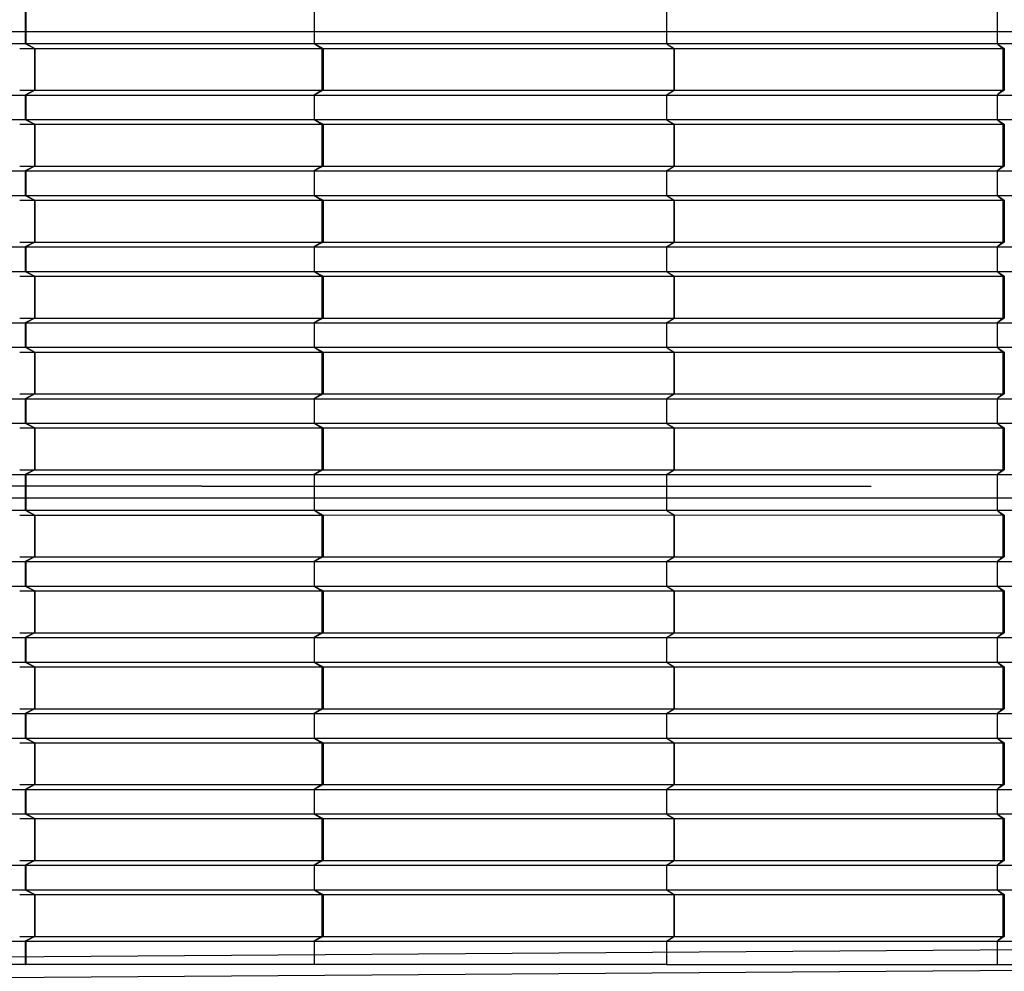
# Model space of a CAD drawing. Units: millimetres. Extents: x 2341 to 2617, y 1228 to 1411.
# Drawn here: x 2346 to 2348, y 1383 to 1385 of the extents above; entities that cross this region are included whole.
import ezdxf

# ---------------------------------------------------------------- set-up
doc = ezdxf.new("R2010")
doc.units = ezdxf.units.MM
doc.layers.add('cam_PENA_1', color=1, linetype='Continuous')
doc.layers.add('cam_PENA_6', color=6, linetype='Continuous')

msp = doc.modelspace()

# ---------------------------------------------------------------- linework, layer by layer
at = {"layer": 'cam_PENA_1'}
for p, q in [((2358.6926, 1383.3883), (2345.1895, 1383.2926)), ((2358.4787, 1383.3412), (2345.4041, 1383.2485))]:
    msp.add_line(p, q, dxfattribs=at)
at = {"layer": 'cam_PENA_6'}
for p, q in [((2345.5473, 1385.4021), (2345.5473, 1385.3502)), ((2345.549, 1385.4021), (2345.549, 1385.3502)), ((2346.1886, 1385.4021), (2346.1886, 1385.3502)), ((2346.9705, 1385.4021), (2346.9705, 1385.3502)), ((2346.9706, 1385.4021), (2346.9706, 1385.3502)), ((2347.7039, 1385.4021), (2347.7039, 1385.3502)), ((2347.7042, 1385.4021), (2347.7042, 1385.3502)), ((2344.9059, 1385.3502), (2345.5473, 1385.3502)), ((2345.5473, 1385.3502), (2345.549, 1385.3502)), ((2345.5473, 1385.3502), (2345.5473, 1385.3229)), ((2345.549, 1385.3502), (2346.1886, 1385.3502)), ((2345.549, 1385.3502), (2345.549, 1385.3229)), ((2346.1886, 1385.3502), (2346.9705, 1385.3502)), ((2346.1886, 1385.3502), (2346.1886, 1385.3229)), ((2346.9705, 1385.3502), (2346.9706, 1385.3502)), ((2346.9705, 1385.3502), (2346.9705, 1385.3229)), ((2346.9706, 1385.3502), (2347.7039, 1385.3502)), ((2346.9706, 1385.3502), (2346.9706, 1385.3229)), ((2347.7039, 1385.3502), (2347.7042, 1385.3502)), ((2347.7039, 1385.3502), (2347.7039, 1385.3229)), ((2347.7042, 1385.3502), (2348.6253, 1385.3502)), ((2347.7042, 1385.3502), (2347.7042, 1385.3229)), ((2344.9059, 1385.3229), (2345.5473, 1385.3229)), ((2345.5473, 1385.3229), (2345.5679, 1385.3124)), ((2345.549, 1385.3229), (2345.5688, 1385.3124)), ((2345.549, 1385.3229), (2346.1886, 1385.3229)), ((2346.1886, 1385.3229), (2346.2055, 1385.3124)), ((2346.1886, 1385.3229), (2346.9705, 1385.3229)), ((2346.1886, 1385.3229), (2346.2084, 1385.3124)), ((2346.9705, 1385.3229), (2346.9721, 1385.322)), ((2346.9706, 1385.3229), (2347.7039, 1385.3229)), ((2346.9706, 1385.3229), (2346.9721, 1385.322)), ((2346.9721, 1385.322), (2346.9875, 1385.3124)), ((2346.9721, 1385.322), (2346.9865, 1385.3124)), ((2347.7039, 1385.3229), (2347.7054, 1385.322)), ((2347.7042, 1385.3229), (2348.6253, 1385.3229)), ((2347.7042, 1385.3229), (2347.7054, 1385.322)), ((2347.7054, 1385.322), (2347.7165, 1385.3124)), ((2347.7054, 1385.322), (2347.7198, 1385.3124)), ((2345.5355, 1385.3124), (2345.5679, 1385.3124)), ((2345.5679, 1385.3124), (2345.5679, 1385.2195)), ((2345.5688, 1385.3124), (2345.5688, 1385.2195)), ((2345.5688, 1385.3124), (2346.2055, 1385.3124)), ((2346.2055, 1385.3124), (2346.2055, 1385.2195)), ((2346.2055, 1385.3124), (2346.2084, 1385.3124)), ((2346.2084, 1385.3124), (2346.2084, 1385.2195)), ((2346.2086, 1385.3124), (2346.9865, 1385.3124)), ((2346.9865, 1385.3124), (2346.9865, 1385.2194)), ((2346.9865, 1385.3124), (2346.987, 1385.3124)), ((2346.987, 1385.3124), (2346.9875, 1385.3124)), ((2346.9875, 1385.3124), (2346.9875, 1385.2194)), ((2346.9875, 1385.3124), (2347.7165, 1385.3124)), ((2347.7165, 1385.3124), (2347.7165, 1385.2195)), ((2347.7165, 1385.3124), (2347.7182, 1385.3124)), ((2347.7182, 1385.3124), (2347.7198, 1385.3124)), ((2347.7198, 1385.3124), (2347.7198, 1385.2195)), ((2344.9059, 1385.2089), (2345.5473, 1385.2089)), ((2345.5355, 1385.2195), (2345.5679, 1385.2195)), ((2345.5679, 1385.2195), (2345.5473, 1385.2089)), ((2345.5473, 1385.2089), (2345.5473, 1385.1544)), ((2345.5688, 1385.2195), (2345.549, 1385.2089)), ((2345.549, 1385.2089), (2345.549, 1385.1544)), ((2345.549, 1385.2089), (2346.1886, 1385.2089)), ((2345.5688, 1385.2195), (2346.2055, 1385.2195)), ((2346.2055, 1385.2195), (2346.1886, 1385.2089)), ((2346.2084, 1385.2195), (2346.1886, 1385.2089)), ((2346.1886, 1385.2089), (2346.1886, 1385.1544)), ((2346.1886, 1385.2089), (2346.9705, 1385.2089)), ((2346.2055, 1385.2195), (2346.2084, 1385.2195)), ((2346.2086, 1385.2195), (2346.9865, 1385.2194)), ((2346.9721, 1385.2099), (2346.9705, 1385.2089)), ((2346.9705, 1385.2089), (2346.9705, 1385.1544)), ((2346.9721, 1385.2099), (2346.9706, 1385.2089)), ((2346.9706, 1385.2089), (2346.9706, 1385.1544)), ((2346.9706, 1385.2089), (2347.7039, 1385.2089)), ((2346.9721, 1385.2099), (2346.9875, 1385.2194)), ((2346.9721, 1385.2099), (2346.9865, 1385.2194)), ((2346.9875, 1385.2194), (2347.7165, 1385.2195)), ((2347.7054, 1385.2099), (2347.7039, 1385.2089)), ((2347.7039, 1385.2089), (2347.7039, 1385.1544)), ((2347.7054, 1385.2099), (2347.7042, 1385.2089)), ((2347.7042, 1385.2089), (2347.7042, 1385.1544)), ((2347.7042, 1385.2089), (2348.6253, 1385.2089)), ((2347.7165, 1385.2195), (2347.7054, 1385.2099)), ((2347.7198, 1385.2195), (2347.7054, 1385.2099)), ((2347.7165, 1385.2195), (2347.7182, 1385.2195)), ((2347.7182, 1385.2195), (2347.7198, 1385.2195)), ((2344.9059, 1385.1544), (2345.5473, 1385.1544)), ((2345.5355, 1385.1439), (2345.5679, 1385.1439)), ((2345.5473, 1385.1544), (2345.5679, 1385.1439)), ((2345.549, 1385.1544), (2345.5688, 1385.1439)), ((2345.549, 1385.1544), (2346.1886, 1385.1544)), ((2345.5679, 1385.1439), (2345.5679, 1385.0509)), ((2345.5688, 1385.1439), (2345.5688, 1385.0509)), ((2345.5688, 1385.1439), (2346.2055, 1385.1439)), ((2346.1886, 1385.1544), (2346.2055, 1385.1439)), ((2346.1886, 1385.1544), (2346.9705, 1385.1544)), ((2346.1886, 1385.1544), (2346.2084, 1385.1439)), ((2346.2055, 1385.1439), (2346.2055, 1385.0509)), ((2346.2055, 1385.1439), (2346.2084, 1385.1439)), ((2346.2084, 1385.1439), (2346.2084, 1385.0509)), ((2346.2086, 1385.1439), (2346.9865, 1385.1439)), ((2346.9705, 1385.1544), (2346.9721, 1385.1534)), ((2346.9706, 1385.1544), (2347.7039, 1385.1544)), ((2346.9706, 1385.1544), (2346.9721, 1385.1534)), ((2346.9721, 1385.1534), (2346.9875, 1385.1439)), ((2346.9721, 1385.1534), (2346.9865, 1385.1439)), ((2346.9865, 1385.1439), (2346.9865, 1385.0509)), ((2346.9865, 1385.1439), (2346.987, 1385.1439)), ((2346.987, 1385.1439), (2346.9875, 1385.1439)), ((2346.9875, 1385.1439), (2346.9875, 1385.0509)), ((2346.9875, 1385.1439), (2347.7165, 1385.1439)), ((2347.7039, 1385.1544), (2347.7054, 1385.1534)), ((2347.7042, 1385.1544), (2348.6253, 1385.1544)), ((2347.7042, 1385.1544), (2347.7054, 1385.1534)), ((2347.7054, 1385.1534), (2347.7165, 1385.1439)), ((2347.7054, 1385.1534), (2347.7198, 1385.1439)), ((2347.7165, 1385.1439), (2347.7165, 1385.0509)), ((2347.7165, 1385.1439), (2347.7182, 1385.1439)), ((2347.7182, 1385.1439), (2347.7198, 1385.1439)), ((2347.7198, 1385.1439), (2347.7198, 1385.0509)), ((2344.9059, 1385.0404), (2345.5473, 1385.0404)), ((2345.5355, 1385.0509), (2345.5679, 1385.0509)), ((2345.5679, 1385.0509), (2345.5473, 1385.0404)), ((2345.5473, 1385.0404), (2345.5473, 1384.9858)), ((2345.5688, 1385.0509), (2345.549, 1385.0404)), ((2345.549, 1385.0404), (2345.549, 1384.9858)), ((2345.549, 1385.0404), (2346.1886, 1385.0404)), ((2345.5688, 1385.0509), (2346.2055, 1385.0509)), ((2346.2055, 1385.0509), (2346.1886, 1385.0404)), ((2346.2084, 1385.0509), (2346.1886, 1385.0404)), ((2346.1886, 1385.0404), (2346.1886, 1384.9858)), ((2346.1886, 1385.0404), (2346.9705, 1385.0404)), ((2346.2055, 1385.0509), (2346.2084, 1385.0509)), ((2346.2086, 1385.0509), (2346.9865, 1385.0509)), ((2346.9721, 1385.0413), (2346.9705, 1385.0404)), ((2346.9705, 1385.0404), (2346.9705, 1384.9858)), ((2346.9721, 1385.0413), (2346.9706, 1385.0404)), ((2346.9706, 1385.0404), (2346.9706, 1384.9858)), ((2346.9706, 1385.0404), (2347.7039, 1385.0404)), ((2346.9721, 1385.0413), (2346.9875, 1385.0509)), ((2346.9721, 1385.0413), (2346.9865, 1385.0509)), ((2346.9875, 1385.0509), (2347.7165, 1385.0509)), ((2347.7054, 1385.0413), (2347.7039, 1385.0404)), ((2347.7039, 1385.0404), (2347.7039, 1384.9858)), ((2347.7054, 1385.0413), (2347.7042, 1385.0404)), ((2347.7042, 1385.0404), (2347.7042, 1384.9858)), ((2347.7042, 1385.0404), (2348.6253, 1385.0404)), ((2347.7165, 1385.0509), (2347.7054, 1385.0413)), ((2347.7198, 1385.0509), (2347.7054, 1385.0413)), ((2347.7165, 1385.0509), (2347.7182, 1385.0509)), ((2347.7182, 1385.0509), (2347.7198, 1385.0509)), ((2344.9059, 1384.9858), (2345.5473, 1384.9858)), ((2345.5355, 1384.9753), (2345.5679, 1384.9753)), ((2345.5473, 1384.9858), (2345.5679, 1384.9753)), ((2345.549, 1384.9858), (2345.5688, 1384.9753)), ((2345.549, 1384.9858), (2346.1886, 1384.9858)), ((2345.5679, 1384.9753), (2345.5679, 1384.8824)), ((2345.5688, 1384.9753), (2345.5688, 1384.8824)), ((2345.5688, 1384.9753), (2346.2055, 1384.9753)), ((2346.1886, 1384.9858), (2346.2055, 1384.9753)), ((2346.1886, 1384.9858), (2346.9705, 1384.9858)), ((2346.1886, 1384.9858), (2346.2084, 1384.9753)), ((2346.2055, 1384.9753), (2346.2055, 1384.8824)), ((2346.2055, 1384.9753), (2346.2084, 1384.9753)), ((2346.2084, 1384.9753), (2346.2084, 1384.8824)), ((2346.2086, 1384.9753), (2346.9865, 1384.9753)), ((2346.9705, 1384.9858), (2346.9721, 1384.9849)), ((2346.9706, 1384.9858), (2347.7039, 1384.9858)), ((2346.9706, 1384.9858), (2346.9721, 1384.9849)), ((2346.9721, 1384.9849), (2346.9875, 1384.9753)), ((2346.9721, 1384.9849), (2346.9865, 1384.9753)), ((2346.9865, 1384.9753), (2346.9865, 1384.8824)), ((2346.9865, 1384.9753), (2346.987, 1384.9753)), ((2346.987, 1384.9753), (2346.9875, 1384.9753)), ((2346.9875, 1384.9753), (2346.9875, 1384.8824)), ((2346.9875, 1384.9753), (2347.7165, 1384.9753)), ((2347.7039, 1384.9858), (2347.7054, 1384.9849)), ((2347.7042, 1384.9858), (2348.6253, 1384.9858)), ((2347.7042, 1384.9858), (2347.7054, 1384.9849)), ((2347.7054, 1384.9849), (2347.7165, 1384.9753)), ((2347.7054, 1384.9849), (2347.7198, 1384.9753)), ((2347.7165, 1384.9753), (2347.7165, 1384.8824)), ((2347.7165, 1384.9753), (2347.7182, 1384.9753)), ((2347.7182, 1384.9753), (2347.7198, 1384.9753)), ((2347.7198, 1384.9753), (2347.7198, 1384.8824)), ((2345.5355, 1384.8824), (2345.5679, 1384.8824)), ((2345.5679, 1384.8824), (2345.5473, 1384.8718)), ((2345.5688, 1384.8824), (2345.549, 1384.8718)), ((2345.5688, 1384.8824), (2346.2055, 1384.8824)), ((2346.2055, 1384.8824), (2346.1886, 1384.8718)), ((2346.2084, 1384.8824), (2346.1886, 1384.8718)), ((2346.2055, 1384.8824), (2346.2084, 1384.8824)), ((2346.2086, 1384.8824), (2346.9865, 1384.8824)), ((2346.9721, 1384.8728), (2346.9875, 1384.8824)), ((2346.9721, 1384.8728), (2346.9865, 1384.8824)), ((2346.9875, 1384.8824), (2347.7165, 1384.8824)), ((2347.7165, 1384.8824), (2347.7054, 1384.8728)), ((2347.7198, 1384.8824), (2347.7054, 1384.8728)), ((2347.7165, 1384.8824), (2347.7182, 1384.8824)), ((2347.7182, 1384.8824), (2347.7198, 1384.8824)), ((2344.9059, 1384.8718), (2345.5473, 1384.8718)), ((2345.5473, 1384.8718), (2345.5473, 1384.8173)), ((2345.549, 1384.8718), (2345.549, 1384.8173)), ((2345.549, 1384.8718), (2346.1886, 1384.8718)), ((2346.1886, 1384.8718), (2346.1886, 1384.8173)), ((2346.1886, 1384.8718), (2346.9705, 1384.8718)), ((2346.9721, 1384.8728), (2346.9705, 1384.8718)), ((2346.9705, 1384.8718), (2346.9705, 1384.8173)), ((2346.9721, 1384.8728), (2346.9706, 1384.8718)), ((2346.9706, 1384.8718), (2346.9706, 1384.8173)), ((2346.9706, 1384.8718), (2347.7039, 1384.8718)), ((2347.7054, 1384.8728), (2347.7039, 1384.8718)), ((2347.7039, 1384.8718), (2347.7039, 1384.8173)), ((2347.7054, 1384.8728), (2347.7042, 1384.8718)), ((2347.7042, 1384.8718), (2347.7042, 1384.8173)), ((2347.7042, 1384.8718), (2348.6253, 1384.8718)), ((2344.9059, 1384.8173), (2345.5473, 1384.8173)), ((2345.5473, 1384.8173), (2345.5679, 1384.8068)), ((2345.549, 1384.8173), (2345.5688, 1384.8068)), ((2345.549, 1384.8173), (2346.1886, 1384.8173)), ((2346.1886, 1384.8173), (2346.2055, 1384.8068)), ((2346.1886, 1384.8173), (2346.9705, 1384.8173)), ((2346.1886, 1384.8173), (2346.2084, 1384.8068)), ((2346.9705, 1384.8173), (2346.9721, 1384.8163)), ((2346.9706, 1384.8173), (2347.7039, 1384.8173)), ((2346.9706, 1384.8173), (2346.9721, 1384.8163)), ((2346.9721, 1384.8163), (2346.9875, 1384.8068)), ((2346.9721, 1384.8163), (2346.9865, 1384.8068)), ((2347.7039, 1384.8173), (2347.7054, 1384.8163)), ((2347.7042, 1384.8173), (2348.6253, 1384.8173)), ((2347.7042, 1384.8173), (2347.7054, 1384.8163)), ((2347.7054, 1384.8163), (2347.7165, 1384.8068)), ((2347.7054, 1384.8163), (2347.7198, 1384.8068)), ((2345.5355, 1384.8068), (2345.5679, 1384.8068)), ((2345.5679, 1384.8068), (2345.5679, 1384.7138)), ((2345.5688, 1384.8068), (2345.5688, 1384.7138)), ((2345.5688, 1384.8068), (2346.2055, 1384.8068)), ((2346.2055, 1384.8068), (2346.2055, 1384.7138)), ((2346.2055, 1384.8068), (2346.2084, 1384.8068)), ((2346.2084, 1384.8068), (2346.2084, 1384.7138)), ((2346.2086, 1384.8068), (2346.9865, 1384.8068)), ((2346.9865, 1384.8068), (2346.9865, 1384.7138)), ((2346.9865, 1384.8068), (2346.987, 1384.8068)), ((2346.987, 1384.8068), (2346.9875, 1384.8068)), ((2346.9875, 1384.8068), (2346.9875, 1384.7138)), ((2346.9875, 1384.8068), (2347.7165, 1384.8068)), ((2347.7165, 1384.8068), (2347.7165, 1384.7138)), ((2347.7165, 1384.8068), (2347.7182, 1384.8068)), ((2347.7182, 1384.8068), (2347.7198, 1384.8068)), ((2347.7198, 1384.8068), (2347.7198, 1384.7138)), ((2345.5355, 1384.7138), (2345.5679, 1384.7138)), ((2345.5679, 1384.7138), (2345.5473, 1384.7033)), ((2345.5688, 1384.7138), (2345.549, 1384.7033)), ((2345.5688, 1384.7138), (2346.2055, 1384.7138)), ((2346.2055, 1384.7138), (2346.1886, 1384.7033)), ((2346.2084, 1384.7138), (2346.1886, 1384.7033)), ((2346.2055, 1384.7138), (2346.2084, 1384.7138)), ((2346.2086, 1384.7138), (2346.9865, 1384.7138)), ((2346.9721, 1384.7042), (2346.9875, 1384.7138)), ((2346.9721, 1384.7042), (2346.9865, 1384.7138)), ((2346.9875, 1384.7138), (2347.7165, 1384.7138)), ((2347.7165, 1384.7138), (2347.7054, 1384.7042)), ((2347.7198, 1384.7138), (2347.7054, 1384.7042)), ((2347.7165, 1384.7138), (2347.7182, 1384.7138)), ((2347.7182, 1384.7138), (2347.7198, 1384.7138)), ((2344.9059, 1384.7033), (2345.5473, 1384.7033)), ((2345.5473, 1384.7033), (2345.5473, 1384.6488)), ((2345.549, 1384.7033), (2345.549, 1384.6488)), ((2345.549, 1384.7033), (2346.1886, 1384.7033)), ((2346.1886, 1384.7033), (2346.1886, 1384.6488)), ((2346.1886, 1384.7033), (2346.9705, 1384.7033)), ((2346.9721, 1384.7042), (2346.9705, 1384.7033)), ((2346.9705, 1384.7033), (2346.9705, 1384.6488)), ((2346.9721, 1384.7042), (2346.9706, 1384.7033)), ((2346.9706, 1384.7033), (2346.9706, 1384.6488)), ((2346.9706, 1384.7033), (2347.7039, 1384.7033)), ((2347.7054, 1384.7042), (2347.7039, 1384.7033)), ((2347.7039, 1384.7033), (2347.7039, 1384.6488)), ((2347.7054, 1384.7042), (2347.7042, 1384.7033)), ((2347.7042, 1384.7033), (2347.7042, 1384.6488)), ((2347.7042, 1384.7033), (2348.6253, 1384.7033)), ((2344.9059, 1384.6488), (2345.5473, 1384.6488)), ((2345.5473, 1384.6488), (2345.5679, 1384.6382)), ((2345.549, 1384.6488), (2345.5688, 1384.6382)), ((2345.549, 1384.6488), (2346.1886, 1384.6488)), ((2346.1886, 1384.6488), (2346.2055, 1384.6382)), ((2346.1886, 1384.6488), (2346.9705, 1384.6488)), ((2346.1886, 1384.6488), (2346.2084, 1384.6382)), ((2346.9705, 1384.6488), (2346.9721, 1384.6478)), ((2346.9706, 1384.6488), (2347.7039, 1384.6488)), ((2346.9706, 1384.6488), (2346.9721, 1384.6478)), ((2346.9721, 1384.6478), (2346.9875, 1384.6382)), ((2346.9721, 1384.6478), (2346.9865, 1384.6382)), ((2347.7039, 1384.6488), (2347.7054, 1384.6478)), ((2347.7042, 1384.6488), (2348.6253, 1384.6488)), ((2347.7042, 1384.6488), (2347.7054, 1384.6478)), ((2347.7054, 1384.6478), (2347.7165, 1384.6382)), ((2347.7054, 1384.6478), (2347.7198, 1384.6382)), ((2345.5355, 1384.6382), (2345.5679, 1384.6382)), ((2345.5679, 1384.6382), (2345.5679, 1384.5453)), ((2345.5688, 1384.6382), (2345.5688, 1384.5453)), ((2345.5688, 1384.6382), (2346.2055, 1384.6382)), ((2346.2055, 1384.6382), (2346.2055, 1384.5453)), ((2346.2055, 1384.6382), (2346.2084, 1384.6382)), ((2346.2084, 1384.6382), (2346.2084, 1384.5453)), ((2346.2086, 1384.6382), (2346.9865, 1384.6382)), ((2346.9865, 1384.6382), (2346.9865, 1384.5453)), ((2346.9865, 1384.6382), (2346.987, 1384.6382)), ((2346.987, 1384.6382), (2346.9875, 1384.6382)), ((2346.9875, 1384.6382), (2346.9875, 1384.5453)), ((2346.9875, 1384.6382), (2347.7165, 1384.6382)), ((2347.7165, 1384.6382), (2347.7165, 1384.5453)), ((2347.7165, 1384.6382), (2347.7182, 1384.6382)), ((2347.7182, 1384.6382), (2347.7198, 1384.6382)), ((2347.7198, 1384.6382), (2347.7198, 1384.5453)), ((2344.9059, 1384.5347), (2345.5473, 1384.5347)), ((2345.5355, 1384.5453), (2345.5679, 1384.5453)), ((2345.5679, 1384.5453), (2345.5473, 1384.5347)), ((2345.5473, 1384.5347), (2345.5473, 1384.4802)), ((2345.5688, 1384.5453), (2345.549, 1384.5347)), ((2345.549, 1384.5347), (2345.549, 1384.4802)), ((2345.549, 1384.5347), (2346.1886, 1384.5347)), ((2345.5688, 1384.5453), (2346.2055, 1384.5453)), ((2346.2055, 1384.5453), (2346.1886, 1384.5347)), ((2346.2084, 1384.5453), (2346.1886, 1384.5347)), ((2346.1886, 1384.5347), (2346.1886, 1384.4802)), ((2346.1886, 1384.5347), (2346.9705, 1384.5347)), ((2346.2055, 1384.5453), (2346.2084, 1384.5453)), ((2346.2086, 1384.5453), (2346.9865, 1384.5453)), ((2346.9721, 1384.5357), (2346.9705, 1384.5347)), ((2346.9705, 1384.5347), (2346.9705, 1384.4802)), ((2346.9721, 1384.5357), (2346.9706, 1384.5347)), ((2346.9706, 1384.5347), (2346.9706, 1384.4802)), ((2346.9706, 1384.5347), (2347.7039, 1384.5347)), ((2346.9721, 1384.5357), (2346.9875, 1384.5453)), ((2346.9721, 1384.5357), (2346.9865, 1384.5453)), ((2346.9875, 1384.5453), (2347.7165, 1384.5453)), ((2347.7054, 1384.5357), (2347.7039, 1384.5347)), ((2347.7039, 1384.5347), (2347.7039, 1384.4802)), ((2347.7054, 1384.5357), (2347.7042, 1384.5347)), ((2347.7042, 1384.5347), (2347.7042, 1384.4802)), ((2347.7042, 1384.5347), (2348.6253, 1384.5347)), ((2347.7165, 1384.5453), (2347.7054, 1384.5357)), ((2347.7198, 1384.5453), (2347.7054, 1384.5357)), ((2347.7165, 1384.5453), (2347.7182, 1384.5453)), ((2347.7182, 1384.5453), (2347.7198, 1384.5453)), ((2344.9059, 1384.4802), (2345.5473, 1384.4802)), ((2345.5355, 1384.4697), (2345.5679, 1384.4697)), ((2345.5473, 1384.4802), (2345.5679, 1384.4697)), ((2345.549, 1384.4802), (2345.5688, 1384.4697)), ((2345.549, 1384.4802), (2346.1886, 1384.4802)), ((2345.5679, 1384.4697), (2345.5679, 1384.3767)), ((2345.5688, 1384.4697), (2345.5688, 1384.3767)), ((2345.5688, 1384.4697), (2346.2055, 1384.4697)), ((2346.1886, 1384.4802), (2346.2055, 1384.4697)), ((2346.1886, 1384.4802), (2346.9705, 1384.4802)), ((2346.1886, 1384.4802), (2346.2084, 1384.4697)), ((2346.2055, 1384.4697), (2346.2055, 1384.3767)), ((2346.2055, 1384.4697), (2346.2084, 1384.4697)), ((2346.2084, 1384.4697), (2346.2084, 1384.3767)), ((2346.2086, 1384.4697), (2346.9865, 1384.4697)), ((2346.9705, 1384.4802), (2346.9721, 1384.4792)), ((2346.9706, 1384.4802), (2347.7039, 1384.4802)), ((2346.9706, 1384.4802), (2346.9721, 1384.4792)), ((2346.9721, 1384.4792), (2346.9875, 1384.4697)), ((2346.9721, 1384.4792), (2346.9865, 1384.4697)), ((2346.9865, 1384.4697), (2346.9865, 1384.3767)), ((2346.9865, 1384.4697), (2346.987, 1384.4697)), ((2346.987, 1384.4697), (2346.9875, 1384.4697)), ((2346.9875, 1384.4697), (2346.9875, 1384.3767)), ((2346.9875, 1384.4697), (2347.7165, 1384.4697)), ((2347.7039, 1384.4802), (2347.7054, 1384.4792)), ((2347.7042, 1384.4802), (2348.6253, 1384.4802)), ((2347.7042, 1384.4802), (2347.7054, 1384.4792)), ((2347.7054, 1384.4792), (2347.7165, 1384.4697)), ((2347.7054, 1384.4792), (2347.7198, 1384.4697)), ((2347.7165, 1384.4697), (2347.7165, 1384.3767)), ((2347.7165, 1384.4697), (2347.7182, 1384.4697)), ((2347.7182, 1384.4697), (2347.7198, 1384.4697)), ((2347.7198, 1384.4697), (2347.7198, 1384.3767)), ((2344.9059, 1384.3662), (2345.5473, 1384.3662)), ((2345.5355, 1384.3767), (2345.5679, 1384.3767)), ((2345.5679, 1384.3767), (2345.5473, 1384.3662)), ((2345.5473, 1384.3662), (2345.5473, 1384.3143)), ((2345.5688, 1384.3767), (2345.549, 1384.3662)), ((2345.549, 1384.3662), (2345.549, 1384.3143)), ((2345.549, 1384.3662), (2346.1886, 1384.3662)), ((2345.5688, 1384.3767), (2346.2055, 1384.3767)), ((2346.2055, 1384.3767), (2346.1886, 1384.3662)), ((2346.2084, 1384.3767), (2346.1886, 1384.3662)), ((2346.1886, 1384.3662), (2346.1886, 1384.3143)), ((2346.1886, 1384.3662), (2346.9705, 1384.3662)), ((2346.2055, 1384.3767), (2346.2084, 1384.3767)), ((2346.2086, 1384.3767), (2346.9865, 1384.3767)), ((2346.9721, 1384.3671), (2346.9705, 1384.3662)), ((2346.9705, 1384.3662), (2346.9705, 1384.3143)), ((2346.9721, 1384.3671), (2346.9706, 1384.3662)), ((2346.9706, 1384.3662), (2346.9706, 1384.3143)), ((2346.9706, 1384.3662), (2347.7039, 1384.3662)), ((2346.9721, 1384.3671), (2346.9875, 1384.3767)), ((2346.9721, 1384.3671), (2346.9865, 1384.3767)), ((2346.9875, 1384.3767), (2347.7165, 1384.3767)), ((2347.7054, 1384.3671), (2347.7039, 1384.3662)), ((2347.7039, 1384.3662), (2347.7039, 1384.3143)), ((2347.7054, 1384.3671), (2347.7042, 1384.3662)), ((2347.7042, 1384.3662), (2347.7042, 1384.3143)), ((2347.7042, 1384.3662), (2348.6253, 1384.3662)), ((2347.7165, 1384.3767), (2347.7054, 1384.3671)), ((2347.7198, 1384.3767), (2347.7054, 1384.3671)), ((2347.7165, 1384.3767), (2347.7182, 1384.3767)), ((2347.7182, 1384.3767), (2347.7198, 1384.3767)), ((2345.9394, 1384.3407), (2345.4394, 1384.3407)), ((2345.9394, 1384.3407), (2347.4248, 1384.3407)), ((2344.9059, 1384.3143), (2345.5473, 1384.3143)), ((2345.549, 1384.3143), (2345.5473, 1384.3143)), ((2345.5473, 1384.3143), (2345.5473, 1384.2871)), ((2345.549, 1384.3143), (2345.549, 1384.2871)), ((2345.549, 1384.3143), (2346.1886, 1384.3143)), ((2346.1886, 1384.3143), (2346.1886, 1384.2871)), ((2346.1886, 1384.3143), (2346.9705, 1384.3143)), ((2346.9706, 1384.3143), (2346.9705, 1384.3143)), ((2346.9705, 1384.3143), (2346.9705, 1384.2871)), ((2346.9706, 1384.3143), (2346.9706, 1384.2871)), ((2346.9706, 1384.3143), (2347.7039, 1384.3143)), ((2347.7042, 1384.3143), (2347.7039, 1384.3143)), ((2347.7039, 1384.3143), (2347.7039, 1384.2871)), ((2347.7042, 1384.3143), (2347.7042, 1384.2871)), ((2347.7042, 1384.3143), (2348.6253, 1384.3143)), ((2344.9059, 1384.2871), (2345.5473, 1384.2871)), ((2345.5355, 1384.2765), (2345.5679, 1384.2765)), ((2345.5473, 1384.2871), (2345.5679, 1384.2765)), ((2345.549, 1384.2871), (2345.5688, 1384.2765)), ((2345.549, 1384.2871), (2346.1886, 1384.2871)), ((2345.5679, 1384.2765), (2345.5679, 1384.1836)), ((2345.5688, 1384.2765), (2345.5688, 1384.1836)), ((2345.5688, 1384.2765), (2346.2055, 1384.2765)), ((2346.1886, 1384.2871), (2346.2055, 1384.2765)), ((2346.1886, 1384.2871), (2346.9705, 1384.2871)), ((2346.1886, 1384.2871), (2346.2084, 1384.2765)), ((2346.2055, 1384.2765), (2346.2055, 1384.1836)), ((2346.2055, 1384.2765), (2346.2084, 1384.2765)), ((2346.2084, 1384.2765), (2346.2084, 1384.1836)), ((2346.2086, 1384.2765), (2346.9865, 1384.2766)), ((2346.9705, 1384.2871), (2346.9721, 1384.2861)), ((2346.9706, 1384.2871), (2347.7039, 1384.2871)), ((2346.9706, 1384.2871), (2346.9721, 1384.2861)), ((2346.9721, 1384.2861), (2346.9875, 1384.2766)), ((2346.9721, 1384.2861), (2346.9865, 1384.2766)), ((2346.9865, 1384.2766), (2346.9865, 1384.1836)), ((2346.9865, 1384.2766), (2346.987, 1384.2765)), ((2346.987, 1384.2765), (2346.9875, 1384.2766)), ((2346.9875, 1384.2766), (2346.9875, 1384.1836)), ((2346.9875, 1384.2766), (2347.7165, 1384.2765)), ((2347.7039, 1384.2871), (2347.7054, 1384.2861)), ((2347.7042, 1384.2871), (2348.6253, 1384.2871)), ((2347.7042, 1384.2871), (2347.7054, 1384.2861)), ((2347.7054, 1384.2861), (2347.7165, 1384.2765)), ((2347.7054, 1384.2861), (2347.7198, 1384.2765)), ((2347.7165, 1384.2765), (2347.7165, 1384.1836)), ((2347.7165, 1384.2765), (2347.7198, 1384.2765)), ((2347.7198, 1384.2765), (2347.7198, 1384.1836)), ((2345.5355, 1384.1836), (2345.5679, 1384.1836)), ((2345.5679, 1384.1836), (2345.5473, 1384.1731)), ((2345.5688, 1384.1836), (2345.549, 1384.1731)), ((2345.5688, 1384.1836), (2346.2055, 1384.1836)), ((2346.2055, 1384.1836), (2346.1886, 1384.1731)), ((2346.2084, 1384.1836), (2346.1886, 1384.1731)), ((2346.2055, 1384.1836), (2346.2084, 1384.1836)), ((2346.2086, 1384.1836), (2346.9865, 1384.1836)), ((2346.9721, 1384.174), (2346.9875, 1384.1836)), ((2346.9721, 1384.174), (2346.9865, 1384.1836)), ((2346.9875, 1384.1836), (2347.7165, 1384.1836)), ((2347.7165, 1384.1836), (2347.7054, 1384.174)), ((2347.7198, 1384.1836), (2347.7054, 1384.174)), ((2347.7165, 1384.1836), (2347.7198, 1384.1836)), ((2344.9059, 1384.1731), (2345.5473, 1384.1731)), ((2345.5473, 1384.1731), (2345.5473, 1384.1185)), ((2345.549, 1384.1731), (2345.549, 1384.1185)), ((2345.549, 1384.1731), (2346.1886, 1384.1731)), ((2346.1886, 1384.1731), (2346.1886, 1384.1185)), ((2346.1886, 1384.1731), (2346.9705, 1384.1731)), ((2346.9721, 1384.174), (2346.9705, 1384.1731)), ((2346.9705, 1384.1731), (2346.9705, 1384.1185)), ((2346.9721, 1384.174), (2346.9706, 1384.1731)), ((2346.9706, 1384.1731), (2346.9706, 1384.1185)), ((2346.9706, 1384.1731), (2347.7039, 1384.1731)), ((2347.7054, 1384.174), (2347.7039, 1384.1731)), ((2347.7039, 1384.1731), (2347.7039, 1384.1185)), ((2347.7054, 1384.174), (2347.7042, 1384.1731)), ((2347.7042, 1384.1731), (2347.7042, 1384.1185)), ((2347.7042, 1384.1731), (2348.6253, 1384.1731)), ((2344.9059, 1384.1185), (2345.5473, 1384.1185)), ((2345.5473, 1384.1185), (2345.5679, 1384.108)), ((2345.549, 1384.1185), (2345.5688, 1384.108)), ((2345.549, 1384.1185), (2346.1886, 1384.1185)), ((2346.1886, 1384.1185), (2346.2055, 1384.108)), ((2346.1886, 1384.1185), (2346.9705, 1384.1185)), ((2346.1886, 1384.1185), (2346.2084, 1384.108)), ((2346.9705, 1384.1185), (2346.9721, 1384.1176)), ((2346.9706, 1384.1185), (2347.7039, 1384.1185)), ((2346.9706, 1384.1185), (2346.9721, 1384.1176)), ((2346.9721, 1384.1176), (2346.9875, 1384.108)), ((2346.9721, 1384.1176), (2346.9865, 1384.108)), ((2347.7039, 1384.1185), (2347.7054, 1384.1176)), ((2347.7042, 1384.1185), (2348.6253, 1384.1185)), ((2347.7042, 1384.1185), (2347.7054, 1384.1176)), ((2347.7054, 1384.1176), (2347.7165, 1384.108)), ((2347.7054, 1384.1176), (2347.7198, 1384.108)), ((2345.5355, 1384.108), (2345.5679, 1384.108)), ((2345.5679, 1384.108), (2345.5679, 1384.015)), ((2345.5688, 1384.108), (2345.5688, 1384.015)), ((2345.5688, 1384.108), (2346.2055, 1384.108)), ((2346.2055, 1384.108), (2346.2055, 1384.015)), ((2346.2055, 1384.108), (2346.2084, 1384.108)), ((2346.2084, 1384.108), (2346.2084, 1384.015)), ((2346.2086, 1384.108), (2346.9865, 1384.108)), ((2346.9865, 1384.108), (2346.9865, 1384.015)), ((2346.9865, 1384.108), (2346.987, 1384.108)), ((2346.987, 1384.108), (2346.9875, 1384.108)), ((2346.9875, 1384.108), (2346.9875, 1384.015)), ((2346.9875, 1384.108), (2347.7165, 1384.108)), ((2347.7165, 1384.108), (2347.7165, 1384.015)), ((2347.7165, 1384.108), (2347.7198, 1384.108)), ((2347.7198, 1384.108), (2347.7198, 1384.015)), ((2345.5355, 1384.015), (2345.5679, 1384.015)), ((2345.5679, 1384.015), (2345.5473, 1384.0045)), ((2345.5688, 1384.015), (2345.549, 1384.0045)), ((2345.5688, 1384.015), (2346.2055, 1384.015)), ((2346.2055, 1384.015), (2346.1886, 1384.0045)), ((2346.2084, 1384.015), (2346.1886, 1384.0045)), ((2346.2055, 1384.015), (2346.2084, 1384.015)), ((2346.2086, 1384.015), (2346.9865, 1384.015)), ((2346.9721, 1384.0055), (2346.9875, 1384.015)), ((2346.9721, 1384.0055), (2346.9865, 1384.015)), ((2346.9875, 1384.015), (2347.7165, 1384.015)), ((2347.7165, 1384.015), (2347.7054, 1384.0055)), ((2347.7198, 1384.015), (2347.7054, 1384.0055)), ((2347.7165, 1384.015), (2347.7198, 1384.015)), ((2344.9059, 1384.0045), (2345.5473, 1384.0045)), ((2345.5473, 1384.0045), (2345.5473, 1383.95)), ((2345.549, 1384.0045), (2345.549, 1383.95)), ((2345.549, 1384.0045), (2346.1886, 1384.0045)), ((2346.1886, 1384.0045), (2346.1886, 1383.95)), ((2346.1886, 1384.0045), (2346.9705, 1384.0045)), ((2346.9721, 1384.0055), (2346.9705, 1384.0045)), ((2346.9705, 1384.0045), (2346.9705, 1383.95)), ((2346.9721, 1384.0055), (2346.9706, 1384.0045)), ((2346.9706, 1384.0045), (2346.9706, 1383.95)), ((2346.9706, 1384.0045), (2347.7039, 1384.0045)), ((2347.7054, 1384.0055), (2347.7039, 1384.0045)), ((2347.7039, 1384.0045), (2347.7039, 1383.95)), ((2347.7054, 1384.0055), (2347.7042, 1384.0045)), ((2347.7042, 1384.0045), (2347.7042, 1383.95)), ((2347.7042, 1384.0045), (2348.6253, 1384.0045)), ((2344.9059, 1383.95), (2345.5473, 1383.95)), ((2345.5473, 1383.95), (2345.5679, 1383.9394)), ((2345.549, 1383.95), (2345.5688, 1383.9394)), ((2345.549, 1383.95), (2346.1886, 1383.95)), ((2346.1886, 1383.95), (2346.2055, 1383.9394)), ((2346.1886, 1383.95), (2346.9705, 1383.95)), ((2346.1886, 1383.95), (2346.2084, 1383.9394)), ((2346.9705, 1383.95), (2346.9721, 1383.949)), ((2346.9706, 1383.95), (2347.7039, 1383.95)), ((2346.9706, 1383.95), (2346.9721, 1383.949)), ((2346.9721, 1383.949), (2346.9875, 1383.9395)), ((2346.9721, 1383.949), (2346.9865, 1383.9395)), ((2347.7039, 1383.95), (2347.7054, 1383.949)), ((2347.7042, 1383.95), (2348.6253, 1383.95)), ((2347.7042, 1383.95), (2347.7054, 1383.949)), ((2347.7054, 1383.949), (2347.7165, 1383.9394)), ((2347.7054, 1383.949), (2347.7198, 1383.9394)), ((2345.5355, 1383.9394), (2345.5679, 1383.9394)), ((2345.5679, 1383.9394), (2345.5679, 1383.8465)), ((2345.5688, 1383.9394), (2345.5688, 1383.8465)), ((2345.5688, 1383.9394), (2346.2055, 1383.9394)), ((2346.2055, 1383.9394), (2346.2055, 1383.8465)), ((2346.2055, 1383.9394), (2346.2084, 1383.9394)), ((2346.2084, 1383.9394), (2346.2084, 1383.8465)), ((2346.2086, 1383.9394), (2346.9865, 1383.9395)), ((2346.9865, 1383.9395), (2346.9865, 1383.8465)), ((2346.9865, 1383.9395), (2346.987, 1383.9394)), ((2346.987, 1383.9394), (2346.9875, 1383.9395)), ((2346.9875, 1383.9395), (2346.9875, 1383.8465)), ((2346.9875, 1383.9395), (2347.7165, 1383.9394)), ((2347.7165, 1383.9394), (2347.7165, 1383.8465)), ((2347.7165, 1383.9394), (2347.7198, 1383.9394)), ((2347.7198, 1383.9394), (2347.7198, 1383.8465)), ((2344.9059, 1383.836), (2345.5473, 1383.836)), ((2345.5355, 1383.8465), (2345.5679, 1383.8465)), ((2345.5679, 1383.8465), (2345.5473, 1383.836)), ((2345.5473, 1383.836), (2345.5473, 1383.7814)), ((2345.5688, 1383.8465), (2345.549, 1383.836)), ((2345.549, 1383.836), (2345.549, 1383.7814)), ((2345.549, 1383.836), (2346.1886, 1383.836)), ((2345.5688, 1383.8465), (2346.2055, 1383.8465)), ((2346.2055, 1383.8465), (2346.1886, 1383.836)), ((2346.2084, 1383.8465), (2346.1886, 1383.836)), ((2346.1886, 1383.836), (2346.1886, 1383.7814)), ((2346.1886, 1383.836), (2346.9705, 1383.836)), ((2346.2055, 1383.8465), (2346.2084, 1383.8465)), ((2346.2086, 1383.8465), (2346.9865, 1383.8465)), ((2346.9721, 1383.8369), (2346.9705, 1383.836)), ((2346.9705, 1383.836), (2346.9705, 1383.7814)), ((2346.9721, 1383.8369), (2346.9706, 1383.836)), ((2346.9706, 1383.836), (2346.9706, 1383.7814)), ((2346.9706, 1383.836), (2347.7039, 1383.836)), ((2346.9721, 1383.8369), (2346.9875, 1383.8465)), ((2346.9721, 1383.8369), (2346.9865, 1383.8465)), ((2346.9875, 1383.8465), (2347.7165, 1383.8465)), ((2347.7054, 1383.8369), (2347.7039, 1383.836)), ((2347.7039, 1383.836), (2347.7039, 1383.7814)), ((2347.7054, 1383.8369), (2347.7042, 1383.836)), ((2347.7042, 1383.836), (2347.7042, 1383.7814)), ((2347.7042, 1383.836), (2348.6253, 1383.836)), ((2347.7165, 1383.8465), (2347.7054, 1383.8369)), ((2347.7198, 1383.8465), (2347.7054, 1383.8369)), ((2347.7165, 1383.8465), (2347.7198, 1383.8465)), ((2344.9059, 1383.7814), (2345.5473, 1383.7814)), ((2345.5355, 1383.7709), (2345.5679, 1383.7709)), ((2345.5473, 1383.7814), (2345.5679, 1383.7709)), ((2345.549, 1383.7814), (2345.5688, 1383.7709)), ((2345.549, 1383.7814), (2346.1886, 1383.7814)), ((2345.5679, 1383.7709), (2345.5679, 1383.6779)), ((2345.5688, 1383.7709), (2345.5688, 1383.6779)), ((2345.5688, 1383.7709), (2346.2055, 1383.7709)), ((2346.1886, 1383.7814), (2346.2055, 1383.7709)), ((2346.1886, 1383.7814), (2346.9705, 1383.7814)), ((2346.1886, 1383.7814), (2346.2084, 1383.7709)), ((2346.2055, 1383.7709), (2346.2055, 1383.6779)), ((2346.2055, 1383.7709), (2346.2084, 1383.7709)), ((2346.2084, 1383.7709), (2346.2084, 1383.6779)), ((2346.2086, 1383.7709), (2346.9865, 1383.7709)), ((2346.9705, 1383.7814), (2346.9721, 1383.7805)), ((2346.9706, 1383.7814), (2347.7039, 1383.7814)), ((2346.9706, 1383.7814), (2346.9721, 1383.7805)), ((2346.9721, 1383.7805), (2346.9875, 1383.7709)), ((2346.9721, 1383.7805), (2346.9865, 1383.7709)), ((2346.9865, 1383.7709), (2346.9865, 1383.6779)), ((2346.9865, 1383.7709), (2346.987, 1383.7709)), ((2346.987, 1383.7709), (2346.9875, 1383.7709)), ((2346.9875, 1383.7709), (2346.9875, 1383.6779)), ((2346.9875, 1383.7709), (2347.7165, 1383.7709)), ((2347.7039, 1383.7814), (2347.7054, 1383.7805)), ((2347.7042, 1383.7814), (2348.6253, 1383.7814)), ((2347.7042, 1383.7814), (2347.7054, 1383.7805)), ((2347.7054, 1383.7805), (2347.7165, 1383.7709)), ((2347.7054, 1383.7805), (2347.7198, 1383.7709)), ((2347.7165, 1383.7709), (2347.7165, 1383.6779)), ((2347.7165, 1383.7709), (2347.7198, 1383.7709)), ((2347.7198, 1383.7709), (2347.7198, 1383.6779)), ((2344.9059, 1383.6674), (2345.5473, 1383.6674)), ((2345.5355, 1383.6779), (2345.5679, 1383.6779)), ((2345.5679, 1383.6779), (2345.5473, 1383.6674)), ((2345.5473, 1383.6674), (2345.5473, 1383.6129)), ((2345.5688, 1383.6779), (2345.549, 1383.6674)), ((2345.549, 1383.6674), (2345.549, 1383.6129)), ((2345.549, 1383.6674), (2346.1886, 1383.6674)), ((2345.5688, 1383.6779), (2346.2055, 1383.6779)), ((2346.2055, 1383.6779), (2346.1886, 1383.6674)), ((2346.2084, 1383.6779), (2346.1886, 1383.6674)), ((2346.1886, 1383.6674), (2346.1886, 1383.6129)), ((2346.1886, 1383.6674), (2346.9705, 1383.6674)), ((2346.2055, 1383.6779), (2346.2084, 1383.6779)), ((2346.2086, 1383.6779), (2346.9865, 1383.6779)), ((2346.9721, 1383.6684), (2346.9705, 1383.6674)), ((2346.9705, 1383.6674), (2346.9705, 1383.6129)), ((2346.9721, 1383.6684), (2346.9706, 1383.6674)), ((2346.9706, 1383.6674), (2346.9706, 1383.6129)), ((2346.9706, 1383.6674), (2347.7039, 1383.6674)), ((2346.9721, 1383.6684), (2346.9875, 1383.6779)), ((2346.9721, 1383.6684), (2346.9865, 1383.6779)), ((2346.9875, 1383.6779), (2347.7165, 1383.6779)), ((2347.7054, 1383.6684), (2347.7039, 1383.6674)), ((2347.7039, 1383.6674), (2347.7039, 1383.6129)), ((2347.7054, 1383.6684), (2347.7042, 1383.6674)), ((2347.7042, 1383.6674), (2347.7042, 1383.6129)), ((2347.7042, 1383.6674), (2348.6253, 1383.6674)), ((2347.7165, 1383.6779), (2347.7054, 1383.6684)), ((2347.7198, 1383.6779), (2347.7054, 1383.6684)), ((2347.7165, 1383.6779), (2347.7198, 1383.6779)), ((2344.9059, 1383.6129), (2345.5473, 1383.6129)), ((2345.5473, 1383.6129), (2345.5679, 1383.6024)), ((2345.549, 1383.6129), (2345.5688, 1383.6024)), ((2345.549, 1383.6129), (2346.1886, 1383.6129)), ((2346.1886, 1383.6129), (2346.2055, 1383.6024)), ((2346.1886, 1383.6129), (2346.9705, 1383.6129)), ((2346.1886, 1383.6129), (2346.2084, 1383.6024)), ((2346.9705, 1383.6129), (2346.9721, 1383.6119)), ((2346.9706, 1383.6129), (2347.7039, 1383.6129)), ((2346.9706, 1383.6129), (2346.9721, 1383.6119)), ((2347.7039, 1383.6129), (2347.7054, 1383.6119)), ((2347.7042, 1383.6129), (2348.6253, 1383.6129)), ((2347.7042, 1383.6129), (2347.7054, 1383.6119)), ((2345.5355, 1383.6024), (2345.5679, 1383.6024)), ((2345.5679, 1383.6024), (2345.5679, 1383.5094)), ((2345.5688, 1383.6024), (2345.5688, 1383.5094)), ((2345.5688, 1383.6024), (2346.2055, 1383.6024)), ((2346.2055, 1383.6024), (2346.2055, 1383.5094)), ((2346.2055, 1383.6024), (2346.2084, 1383.6024)), ((2346.2084, 1383.6024), (2346.2084, 1383.5094)), ((2346.2086, 1383.6024), (2346.9865, 1383.6024)), ((2346.9721, 1383.6119), (2346.9875, 1383.6024)), ((2346.9721, 1383.6119), (2346.9865, 1383.6024)), ((2346.9865, 1383.6024), (2346.9865, 1383.5094)), ((2346.9865, 1383.6024), (2346.987, 1383.6024)), ((2346.987, 1383.6024), (2346.9875, 1383.6024)), ((2346.9875, 1383.6024), (2346.9875, 1383.5094)), ((2346.9875, 1383.6024), (2347.7165, 1383.6024)), ((2347.7054, 1383.6119), (2347.7165, 1383.6024)), ((2347.7054, 1383.6119), (2347.7198, 1383.6024)), ((2347.7165, 1383.6024), (2347.7165, 1383.5094)), ((2347.7165, 1383.6024), (2347.7198, 1383.6024)), ((2347.7198, 1383.6024), (2347.7198, 1383.5094)), ((2345.5355, 1383.5094), (2345.5679, 1383.5094)), ((2345.5679, 1383.5094), (2345.5473, 1383.4989)), ((2345.5688, 1383.5094), (2345.549, 1383.4989)), ((2345.5688, 1383.5094), (2346.2055, 1383.5094)), ((2346.2055, 1383.5094), (2346.1886, 1383.4989)), ((2346.2084, 1383.5094), (2346.1886, 1383.4989)), ((2346.2055, 1383.5094), (2346.2084, 1383.5094)), ((2346.2086, 1383.5094), (2346.9865, 1383.5094)), ((2346.9721, 1383.4998), (2346.9875, 1383.5094)), ((2346.9721, 1383.4998), (2346.9865, 1383.5094)), ((2346.9875, 1383.5094), (2347.7165, 1383.5094)), ((2347.7165, 1383.5094), (2347.7054, 1383.4998)), ((2347.7198, 1383.5094), (2347.7054, 1383.4998)), ((2347.7165, 1383.5094), (2347.7198, 1383.5094)), ((2344.9059, 1383.4989), (2345.5473, 1383.4989)), ((2345.5473, 1383.4989), (2345.5473, 1383.4443)), ((2345.549, 1383.4989), (2345.549, 1383.4443)), ((2345.549, 1383.4989), (2346.1886, 1383.4989)), ((2346.1886, 1383.4989), (2346.1886, 1383.4443)), ((2346.1886, 1383.4989), (2346.9705, 1383.4989)), ((2346.9721, 1383.4998), (2346.9705, 1383.4989)), ((2346.9705, 1383.4989), (2346.9705, 1383.4443)), ((2346.9721, 1383.4998), (2346.9706, 1383.4989)), ((2346.9706, 1383.4989), (2346.9706, 1383.4443)), ((2346.9706, 1383.4989), (2347.7039, 1383.4989)), ((2347.7054, 1383.4998), (2347.7039, 1383.4989)), ((2347.7039, 1383.4989), (2347.7039, 1383.4443)), ((2347.7054, 1383.4998), (2347.7042, 1383.4989)), ((2347.7042, 1383.4989), (2347.7042, 1383.4443)), ((2347.7042, 1383.4989), (2348.6253, 1383.4989)), ((2344.9059, 1383.4443), (2345.5473, 1383.4443)), ((2345.5473, 1383.4443), (2345.5679, 1383.4338)), ((2345.549, 1383.4443), (2345.5688, 1383.4338)), ((2345.549, 1383.4443), (2346.1886, 1383.4443)), ((2346.1886, 1383.4443), (2346.2055, 1383.4338)), ((2346.1886, 1383.4443), (2346.9705, 1383.4443)), ((2346.1886, 1383.4443), (2346.2084, 1383.4338)), ((2346.9705, 1383.4443), (2346.9721, 1383.4434)), ((2346.9706, 1383.4443), (2347.7039, 1383.4443)), ((2346.9706, 1383.4443), (2346.9721, 1383.4434)), ((2346.9721, 1383.4434), (2346.9875, 1383.4338)), ((2346.9721, 1383.4434), (2346.9865, 1383.4338)), ((2347.7039, 1383.4443), (2347.7054, 1383.4434)), ((2347.7042, 1383.4443), (2348.6253, 1383.4443)), ((2347.7042, 1383.4443), (2347.7054, 1383.4434)), ((2347.7054, 1383.4434), (2347.7165, 1383.4338)), ((2347.7054, 1383.4434), (2347.7198, 1383.4338)), ((2345.5355, 1383.4338), (2345.5679, 1383.4338)), ((2345.5679, 1383.4338), (2345.5679, 1383.3408)), ((2345.5688, 1383.4338), (2345.5688, 1383.3408)), ((2345.5688, 1383.4338), (2346.2055, 1383.4338)), ((2346.2055, 1383.4338), (2346.2055, 1383.3408)), ((2346.2055, 1383.4338), (2346.2084, 1383.4338)), ((2346.2084, 1383.4338), (2346.2084, 1383.3408)), ((2346.2086, 1383.4338), (2346.9865, 1383.4338)), ((2346.9865, 1383.4338), (2346.9865, 1383.3408)), ((2346.9865, 1383.4338), (2346.987, 1383.4338)), ((2346.987, 1383.4338), (2346.9875, 1383.4338)), ((2346.9875, 1383.4338), (2346.9875, 1383.3408)), ((2346.9875, 1383.4338), (2347.7165, 1383.4338)), ((2347.7165, 1383.4338), (2347.7165, 1383.3408)), ((2347.7165, 1383.4338), (2347.7198, 1383.4338)), ((2347.7198, 1383.4338), (2347.7198, 1383.3408)), ((2344.9059, 1383.3303), (2345.5473, 1383.3303)), ((2345.5355, 1383.3408), (2345.5679, 1383.3408)), ((2345.5679, 1383.3408), (2345.5473, 1383.3303)), ((2345.5473, 1383.3303), (2345.5473, 1383.2785)), ((2345.5688, 1383.3408), (2345.549, 1383.3303)), ((2345.549, 1383.3303), (2345.549, 1383.2785)), ((2345.549, 1383.3303), (2346.1886, 1383.3303)), ((2345.5688, 1383.3408), (2346.2055, 1383.3408)), ((2346.2055, 1383.3408), (2346.1886, 1383.3303)), ((2346.2084, 1383.3408), (2346.1886, 1383.3303)), ((2346.1886, 1383.3303), (2346.1886, 1383.2785)), ((2346.1886, 1383.3303), (2346.9705, 1383.3303)), ((2346.2055, 1383.3408), (2346.2084, 1383.3408)), ((2346.2086, 1383.3408), (2346.9865, 1383.3408)), ((2346.9721, 1383.3313), (2346.9705, 1383.3303)), ((2346.9705, 1383.3303), (2346.9705, 1383.2785)), ((2346.9721, 1383.3313), (2346.9706, 1383.3303)), ((2346.9706, 1383.3303), (2346.9706, 1383.2785)), ((2346.9706, 1383.3303), (2347.7039, 1383.3303)), ((2346.9721, 1383.3313), (2346.9875, 1383.3408)), ((2346.9721, 1383.3313), (2346.9865, 1383.3408)), ((2346.9875, 1383.3408), (2347.7165, 1383.3408)), ((2347.7054, 1383.3313), (2347.7039, 1383.3303)), ((2347.7039, 1383.3303), (2347.7039, 1383.2785)), ((2347.7054, 1383.3313), (2347.7042, 1383.3303)), ((2347.7042, 1383.3303), (2347.7042, 1383.2785)), ((2347.7042, 1383.3303), (2348.6253, 1383.3303)), ((2347.7165, 1383.3408), (2347.7054, 1383.3313)), ((2347.7198, 1383.3408), (2347.7054, 1383.3313)), ((2347.7165, 1383.3408), (2347.7198, 1383.3408)), ((2345.5473, 1383.2785), (2344.9059, 1383.2785)), ((2345.5473, 1383.2785), (2345.549, 1383.2785)), ((2346.1886, 1383.2785), (2345.549, 1383.2785)), ((2346.9705, 1383.2785), (2346.1886, 1383.2785)), ((2346.9705, 1383.2785), (2346.9706, 1383.2785)), ((2346.9706, 1383.2785), (2347.7039, 1383.2785)), ((2347.7039, 1383.2785), (2347.7042, 1383.2785)), ((2347.7042, 1383.2785), (2348.6253, 1383.2785))]:
    msp.add_line(p, q, dxfattribs=at)

doc.saveas('drawing.dxf')
